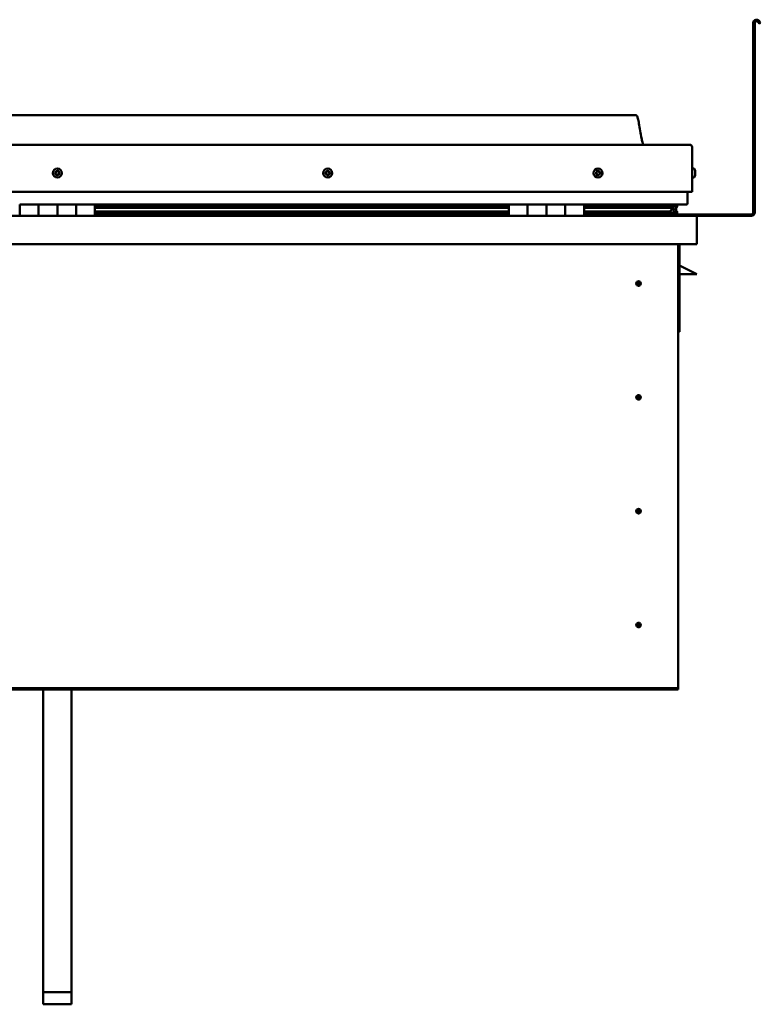
# Model space of a CAD drawing. Units: millimetres. Extents: x -6553 to 24480, y 3036 to 8837.
# Drawn here: x 10521 to 11308, y 6580 to 7627 of the extents above; entities that cross this region are included whole.
import ezdxf

# ---------------------------------------------------------------- set-up
doc = ezdxf.new("R2010")
doc.units = ezdxf.units.MM
doc.header["$LTSCALE"] = 25
doc.layers.add('Visible (ISO)', color=7, linetype='Continuous', lineweight=50)

msp = doc.modelspace()

# ---------------------------------------------------------------- linework, layer by layer
at = {"layer": 'Visible (ISO)'}
for p, q in [((11300.7, 7422), (11300.7, 7623.5)), ((11302.2, 7422), (11302.2, 7623.5)), ((11306.9, 7622.8), (11305.9, 7624.5)), ((11306.9, 7622.8), (11308.2, 7623.5)), ((11308.2, 7623.5), (11307.2, 7625.2)), ((11175.7, 7525.5), (9945.7, 7525.5)), ((9888.2, 7494), (11233.2, 7494)), ((11235.7, 7491.5), (11235.7, 7444)), ((11235.7, 7444), (11235.7, 7491.5)), ((11237.6, 7468.7), (11235.7, 7468.7)), ((11238.9, 7466.2), (11238.9, 7465.8)), ((11238.9, 7465.7), (11238.9, 7465.8)), ((11238.9, 7465.7), (11238.9, 7465.6)), ((11238.9, 7465.6), (11238.9, 7463.9)), ((11238.9, 7465.6), (11238.9, 7465.6)), ((11238.9, 7465.6), (11238.9, 7465.6)), ((11238.9, 7463.8), (11238.9, 7463.9)), ((11238.9, 7463.8), (11238.9, 7463.4)), ((11238.9, 7463.4), (11238.9, 7462)), ((11237.6, 7459.2), (11235.7, 7459.2)), ((11238.9, 7461.9), (11238.9, 7462)), ((11238.9, 7461.9), (11238.9, 7461.8)), ((9885.7, 7444), (11235.7, 7444)), ((11230.7, 7431.5), (11230.7, 7444)), ((10520.7, 7430.5), (10540.7, 7430.5)), ((10520.7, 7430.5), (10520.7, 7418.5)), ((10540.7, 7418.5), (10540.7, 7430.5)), ((10560.7, 7430.5), (10540.7, 7430.5)), ((10540.7, 7430.5), (10540.7, 7418.5)), ((10560.7, 7430.5), (10560.7, 7418.5)), ((10560.7, 7418.5), (10560.7, 7430.5)), ((10560.7, 7430.5), (10580.7, 7430.5)), ((10580.7, 7418.5), (10580.7, 7430.5)), ((10600.7, 7430.5), (10580.7, 7430.5)), ((10580.7, 7430.5), (10580.7, 7418.5)), ((10600.7, 7418.5), (10600.7, 7430.5)), ((11040.7, 7430.5), (10600.7, 7430.5)), ((11040.7, 7428.5), (10600.7, 7428.5)), ((11040.7, 7428.4), (10600.7, 7428.4)), ((11040.7, 7427.8), (10600.7, 7427.8)), ((10600.7, 7427.1), (11040.7, 7427.1)), ((11040.7, 7423.1), (10600.7, 7423.1)), ((11040.7, 7430.5), (11060.7, 7430.5)), ((11040.7, 7430.5), (11040.7, 7418.5)), ((11060.7, 7418.5), (11060.7, 7430.5)), ((11080.7, 7430.5), (11060.7, 7430.5)), ((11060.7, 7430.5), (11060.7, 7418.5)), ((11060.7, 7430.5), (11060.7, 7430.5)), ((11060.7, 7428.5), (11060.7, 7428.5)), ((11060.7, 7428.4), (11060.7, 7428.4)), ((11060.7, 7427.8), (11060.7, 7427.8)), ((11060.7, 7427.1), (11060.7, 7427.1)), ((11060.7, 7423.1), (11060.7, 7423.1)), ((11080.7, 7430.5), (11080.7, 7418.5)), ((11080.7, 7418.5), (11080.7, 7430.5)), ((11080.7, 7430.5), (11100.7, 7430.5)), ((11100.7, 7418.5), (11100.7, 7430.5)), ((11120.7, 7430.5), (11100.7, 7430.5)), ((11100.7, 7430.5), (11100.7, 7418.5)), ((11100.7, 7430.5), (11100.7, 7430.5)), ((11100.7, 7428.5), (11100.7, 7428.5)), ((11100.7, 7428.4), (11100.7, 7428.4)), ((11100.7, 7427.8), (11100.7, 7427.8)), ((11100.7, 7427.1), (11100.7, 7427.1)), ((11100.7, 7423.1), (11100.7, 7423.1)), ((11120.7, 7418.5), (11120.7, 7430.5)), ((11229.7, 7430.5), (11120.7, 7430.5)), ((11211, 7428.5), (11120.7, 7428.5)), ((11208.6, 7428.4), (11120.7, 7428.4)), ((11208.6, 7427.8), (11120.7, 7427.8)), ((11120.7, 7427.1), (11214.3, 7427.1)), ((11208.6, 7423.1), (11120.7, 7423.1)), ((11162.2, 7428.5), (11162.2, 7430.5)), ((11190.7, 7428.6), (11162.2, 7428.6)), ((11162.2, 7428.6), (11190.7, 7428.6)), ((11190.7, 7430.4), (11190.7, 7428.5)), ((11208.6, 7428.4), (11215.9, 7428.4)), ((11208.6, 7427.8), (11216.4, 7427.8)), ((11208.6, 7423.1), (11211.5, 7423.1)), ((11209.9, 7430.4), (11209.9, 7428.5)), ((11213.9, 7429.7), (11213.9, 7428.4)), ((11214.3, 7427.1), (11216.4, 7427.8)), ((11214.4, 7427.1), (11214.4, 7426.5)), ((11215.7, 7423.7), (11215, 7423.7)), ((11215.7, 7430.4), (11215.9, 7430.5)), ((11215.7, 7430.3), (11215.7, 7430.5)), ((11215.7, 7430.4), (11215.7, 7430.4)), ((11215.7, 7427.5), (11215.7, 7423.7)), ((11215.7, 7425.1), (11218.7, 7425.1)), ((11215.7, 7423.4), (11215.7, 7423.7)), ((11215.9, 7430.5), (11215.9, 7428.5)), ((11215.9, 7428.5), (11215.9, 7428.4)), ((11216.1, 7430.4), (11218.7, 7430.4)), ((11216.5, 7430), (11216.5, 7428)), ((11216.5, 7429.8), (11218.7, 7429.8)), ((11216.5, 7429), (11218.7, 7429)), ((11216.6, 7422.9), (11216.6, 7420.9)), ((11218.7, 7430.3), (11219.1, 7430.5)), ((11218.7, 7430.5), (11218.7, 7430.4)), ((11218.7, 7429.8), (11218.7, 7430.4)), ((11219.5, 7429.8), (11218.7, 7429.5)), ((11218.7, 7429), (11218.7, 7429.8)), ((11218.7, 7429), (11218.7, 7425.1)), ((11218.7, 7427.5), (11219.5, 7427.8)), ((11218.7, 7420.5), (11218.7, 7425.1)), ((11219.5, 7427.8), (11219.5, 7429.8)), ((11219.5, 7427.8), (11219.5, 7427.8)), ((11219.6, 7428), (11219.6, 7430)), ((11219.7, 7420.9), (11219.7, 7422.9)), ((9882.3, 7418.5), (11239.1, 7418.5)), ((11040.7, 7420.5), (10600.7, 7420.5)), ((11060.7, 7420.5), (11060.7, 7420.5)), ((11060.7, 7420.5), (11060.7, 7420.5)), ((11100.7, 7420.5), (11100.7, 7420.5)), ((11100.7, 7420.5), (11100.7, 7420.5)), ((11214.6, 7420.5), (11120.7, 7420.5)), ((11162.2, 7418.6), (11162.2, 7420.5)), ((11162.2, 7420), (11298.7, 7420)), ((11162.2, 7420), (11162.2, 7418.5)), ((11214.6, 7420.5), (11217.8, 7420.5)), ((11215.7, 7420.5), (11215.6, 7420.5)), ((11215.7, 7420.5), (11215.7, 7420.6)), ((11215.7, 7420.5), (11218.7, 7420.5)), ((11239.1, 7418.5), (11298.7, 7418.5)), ((11240.7, 7416.9), (11240.7, 7417)), ((11240.7, 7417), (11240.7, 7417)), ((11240.7, 7416.9), (11240.7, 7388.5)), ((11240.7, 7388.5), (9880.7, 7388.5)), ((11220.7, 7388.5), (11220.7, 6918.5)), ((11222.2, 7295), (11222.2, 7388.5)), ((11233.7, 7360), (11222.2, 7365.7)), ((11233.7, 7360), (11240.7, 7356.5)), ((11178.7, 7348.8), (11178.7, 7348.5)), ((11178.7, 7348.5), (11178.7, 7346.5)), ((11240.7, 7356.5), (11222.2, 7356.5)), ((11178.7, 7344.4), (11178.7, 7346.5)), ((11178.7, 7344.2), (11178.7, 7344.4)), ((11220.7, 7295), (11222.2, 7295)), ((11178.7, 7227.8), (11178.7, 7227.5)), ((11178.7, 7227.5), (11178.7, 7225.5)), ((11178.7, 7223.4), (11178.7, 7225.5)), ((11178.7, 7223.2), (11178.7, 7223.4)), ((11178.7, 7106.8), (11178.7, 7106.5)), ((11178.7, 7106.5), (11178.7, 7104.5)), ((11178.7, 7102.4), (11178.7, 7104.5)), ((11178.7, 7102.2), (11178.7, 7102.4)), ((11178.7, 6985.8), (11178.7, 6985.5)), ((11178.7, 6985.5), (11178.7, 6983.5)), ((11178.7, 6981.4), (11178.7, 6983.5)), ((11178.7, 6981.2), (11178.7, 6981.4)), ((11220.7, 6916.5), (9900.7, 6916.5)), ((9900.7, 6915), (11220.7, 6915)), ((10545.7, 6593.3), (10545.7, 6915)), ((10575.7, 6593.3), (10575.7, 6915)), ((11220.7, 6918.5), (11220.7, 6916.5)), ((11220.7, 6916.5), (11220.7, 6915)), ((10545.7, 6593.3), (10575.7, 6593.3)), ((10545.7, 6580.3), (10545.7, 6593.3)), ((10575.7, 6580.3), (10575.7, 6593.3)), ((10545.7, 6580.3), (10575.7, 6580.3))]:
    msp.add_line(p, q, dxfattribs=at)
for centre, radius in [((10560.7, 7464), 4.75), ((10848.2, 7464), 4.75), ((11135.7, 7464), 4.75), ((11178.7, 7346.5), 2.4), ((11178.7, 7225.5), 2.4), ((11178.7, 7104.5), 2.4), ((11178.7, 6983.5), 2.4)]:
    msp.add_circle(centre, radius, dxfattribs=at)
for centre, radius, start, end in [((11304.2, 7623.5), 3.5, 30, 180), ((11304.2, 7623.5), 2, 30, 180), ((11233.2, 7491.5), 2.5, 0, 90), ((11233.2, 7491.5), 2.5, 0, 90), ((10560.7, 7464), 2.21, 149.3203, 198.1715), ((10559, 7463.2), 0.45, 127.0877, 175.3072), ((10558.3, 7464.2), 0.787, 307.0877, 40.4041), ((10559, 7463.2), 0.45, 232.1846, 280.4041), ((10560.7, 7464), 2.21, 209.3203, 258.1715), ((10559.2, 7465), 0.45, 172.1846, 220.4041), ((10560.7, 7464), 2.21, 89.3203, 138.1715), ((10559.2, 7465), 0.45, 67.0877, 115.3072), ((10559.7, 7466.2), 0.787, 247.0877, 340.4041), ((10560.9, 7465.8), 0.45, 112.1846, 160.4041), ((10560.7, 7464), 2.21, 29.3203, 78.1715), ((10560.9, 7465.8), 0.45, 7.0877, 55.3072), ((10562.1, 7465.9), 0.787, 187.0877, 280.4041), ((10562.3, 7464.7), 0.45, 52.1846, 100.4041), ((10563.1, 7463.7), 0.787, 127.0877, 220.4041), ((10562.1, 7462.9), 0.45, 352.1846, 40.4041), ((10560.7, 7464), 2.21, 329.3203, 18.1715), ((10562.3, 7464.7), 0.45, 307.0877, 355.3072), ((10846.4, 7464.4), 0.45, 194.3912, 242.6108), ((10848.2, 7464), 2.21, 171.5269, 220.3782), ((10848.2, 7464), 2.21, 111.5269, 160.3782), ((10846.4, 7464.4), 0.45, 89.2943, 137.5138), ((10845.9, 7463.3), 0.787, 329.2943, 62.6108), ((10846.4, 7465.6), 0.787, 269.2943, 2.6108), ((10846.9, 7462.7), 0.45, 149.2943, 197.5138), ((10847.7, 7465.7), 0.45, 134.3912, 182.6108), ((10848.2, 7464), 2.21, 51.5269, 100.3782), ((10847.7, 7465.7), 0.45, 29.2943, 77.5138), ((10848.8, 7466.3), 0.787, 209.2943, 302.6108), ((10848.2, 7464), 2.21, 291.5269, 340.3782), ((10849.9, 7462.3), 0.787, 89.2943, 182.6108), ((10849.4, 7465.3), 0.45, 74.3912, 122.6108), ((10850.5, 7464.6), 0.787, 149.2943, 242.6108), ((10848.2, 7464), 2.21, 351.5269, 40.3782), ((10849.4, 7465.3), 0.45, 329.2943, 17.5138), ((10849.9, 7463.5), 0.45, 269.2943, 317.5138), ((10849.9, 7463.5), 0.45, 14.3912, 62.6108), ((11135.7, 7464), 2.21, 162.4484, 211.2996), ((11134, 7464.7), 0.45, 185.3127, 233.5322), ((11135.7, 7464), 2.21, 102.4484, 151.2996), ((11134, 7464.7), 0.45, 80.2158, 128.4353), ((11133.3, 7463.7), 0.788, 320.2158, 53.5322), ((11134.2, 7462.9), 0.45, 140.2158, 188.4353), ((11134.2, 7465.9), 0.787, 260.2158, 353.5322), ((11135.5, 7465.8), 0.45, 125.3127, 173.5322), ((11135.7, 7464), 2.21, 42.4484, 91.2996), ((11135.5, 7465.8), 0.45, 20.2158, 68.4353), ((11136.6, 7466.2), 0.788, 200.2158, 293.5322), ((11135.7, 7464), 2.21, 282.4484, 331.2996), ((11137.1, 7465.1), 0.45, 65.3127, 113.5322), ((11137.3, 7463.3), 0.45, 260.2158, 308.4353), ((11138.1, 7464.3), 0.788, 140.2158, 233.5322), ((11137.1, 7465.1), 0.45, 320.2158, 8.4353), ((11135.7, 7464), 2.21, 342.4484, 31.2996), ((11137.3, 7463.3), 0.45, 5.3127, 53.5322), ((11237.6, 7468.5), 0.2, 35.6853, 90), ((11231.2, 7464), 8, 16.0077, 35.6853), ((10559.2, 7462), 0.787, 7.0877, 100.4041), ((10560.5, 7462.2), 0.45, 187.0877, 235.3072), ((10560.7, 7464), 2.21, 269.3203, 318.1715), ((10560.5, 7462.2), 0.45, 292.1846, 340.4041), ((10561.6, 7461.8), 0.787, 67.0877, 160.4041), ((10562.1, 7462.9), 0.45, 247.0877, 295.3072), ((10846.9, 7462.7), 0.45, 254.3912, 302.6108), ((10848.2, 7464), 2.21, 231.5269, 280.3782), ((10847.6, 7461.6), 0.787, 29.2943, 122.6108), ((10848.7, 7462.2), 0.45, 209.2943, 257.5138), ((10848.7, 7462.2), 0.45, 314.3912, 2.6108), ((11134.2, 7462.9), 0.45, 245.3127, 293.5322), ((11135.7, 7464), 2.21, 222.4484, 271.2996), ((11134.7, 7461.8), 0.788, 20.2158, 113.5322), ((11135.9, 7462.2), 0.45, 200.2158, 248.4353), ((11135.9, 7462.2), 0.45, 305.3127, 353.5322), ((11137.1, 7462), 0.787, 80.2158, 173.5322), ((11237.6, 7459.4), 0.2, 270, 324.3147), ((11231.2, 7464), 8, 324.3147, 343.9923), ((11229.7, 7431.5), 1, 270, 0), ((11298.7, 7422), 3.5, 270, 0), ((11298.7, 7422), 2, 270, 0), ((11162.3, 7418.6), 0.1, 180, 270), ((11239.1, 7416.9), 1.6, 3.5833, 90), ((11178.7, 7346.5), 2.05, 356.2686, 90), ((11178.7, 7346.5), 2.05, 176.2686, 270), ((11178.7, 7225.5), 2.05, 176.2686, 270), ((11178.7, 7225.5), 2.05, 356.2686, 90), ((11178.7, 7104.5), 2.05, 176.2686, 270), ((11178.7, 7104.5), 2.05, 356.2686, 90), ((11178.7, 6983.5), 2.05, 176.2686, 270), ((11178.7, 6983.5), 2.05, 356.2686, 90)]:
    msp.add_arc(centre, radius, start, end, dxfattribs=at)
for start_param, end_param in [(3.89386, 4.109165), (4.109165, 4.111214), (1.934434, 3.150603)]:
    msp.add_ellipse((11208.6, 7425.1), major_axis=(-5.67, -1.95), ratio=0.500415, start_param=start_param, end_param=end_param, dxfattribs=at)
for points, degree, knots in [([(11175.7, 7525.5), (11175.8, 7525.5), (11175.9, 7525.5), (11176.1, 7525.4), (11176.2, 7525.4), (11176.4, 7525.3), (11176.5, 7525.3), (11176.7, 7525.1), (11176.8, 7524.9), (11177.1, 7524.4), (11177.3, 7524.1), (11177.7, 7523.2), (11177.8, 7522.6), (11178.4, 7520.3), (11178.8, 7518.5), (11180.1, 7511.5), (11180.8, 7506.2), (11182.1, 7499.5), (11182.4, 7498.1), (11183, 7495.8), (11183.3, 7494.8), (11183.7, 7494)], 3, [0, 0, 0, 0, 0.036235, 0.036235, 0.065449, 0.065449, 0.094658, 0.094658, 0.153362, 0.153362, 0.270028, 0.270028, 0.448685, 0.448685, 0.984413, 0.984413, 2.58941, 2.58941, 3.025304, 3.025304, 3.312364, 3.312364, 3.312364, 3.312364]), ([(10558.7, 7462.9), (10558.7, 7462.9), (10558.7, 7463), (10558.6, 7463.1), (10558.6, 7463.1), (10558.6, 7463.2), (10558.6, 7463.2), (10558.6, 7463.3)], 3, [0.17438702, 0.17438702, 0.17438702, 0.17438702, 0.18896797, 0.18896797, 0.20586323, 0.20586323, 0.21737852, 0.21737852, 0.21737852, 0.21737852]), ([(10558.8, 7465.1), (10558.8, 7465.1), (10558.8, 7465.2), (10558.8, 7465.3), (10558.9, 7465.3), (10559, 7465.4), (10559, 7465.4), (10559, 7465.4)], 3, [0.17438702, 0.17438702, 0.17438702, 0.17438702, 0.18896797, 0.18896797, 0.20586323, 0.20586323, 0.21737851, 0.21737851, 0.21737851, 0.21737851]), ([(10560.7, 7466.2), (10560.7, 7466.2), (10560.8, 7466.2), (10560.9, 7466.2), (10561, 7466.2), (10561.1, 7466.2), (10561.1, 7466.2), (10561.1, 7466.1)], 3, [0.17438702, 0.17438702, 0.17438702, 0.17438702, 0.18896797, 0.18896797, 0.20586323, 0.20586323, 0.21737851, 0.21737851, 0.21737851, 0.21737851]), ([(10562.6, 7465.1), (10562.6, 7465), (10562.7, 7465), (10562.7, 7464.9), (10562.7, 7464.8), (10562.8, 7464.7), (10562.8, 7464.7), (10562.8, 7464.7)], 3, [0.17438702, 0.17438702, 0.17438702, 0.17438702, 0.18896797, 0.18896797, 0.20586323, 0.20586323, 0.21737852, 0.21737852, 0.21737852, 0.21737852]), ([(10846, 7464.3), (10846, 7464.3), (10846, 7464.4), (10846, 7464.5), (10846, 7464.6), (10846, 7464.7), (10846.1, 7464.7), (10846.1, 7464.7)], 3, [0.17438702, 0.17438702, 0.17438702, 0.17438702, 0.18896797, 0.18896797, 0.20586323, 0.20586323, 0.21737851, 0.21737851, 0.21737851, 0.21737851]), ([(10847.4, 7466), (10847.4, 7466.1), (10847.4, 7466.1), (10847.5, 7466.1), (10847.6, 7466.2), (10847.7, 7466.2), (10847.7, 7466.2), (10847.8, 7466.1)], 3, [0.17438702, 0.17438702, 0.17438702, 0.17438702, 0.18896797, 0.18896797, 0.20586323, 0.20586323, 0.21737851, 0.21737851, 0.21737851, 0.21737851]), ([(10849.5, 7465.7), (10849.6, 7465.7), (10849.6, 7465.7), (10849.7, 7465.6), (10849.8, 7465.6), (10849.8, 7465.5), (10849.8, 7465.4), (10849.8, 7465.4)], 3, [0.17438702, 0.17438702, 0.17438702, 0.17438702, 0.18896797, 0.18896797, 0.20586323, 0.20586323, 0.21737852, 0.21737852, 0.21737852, 0.21737852]), ([(10850.4, 7463.6), (10850.4, 7463.6), (10850.4, 7463.5), (10850.4, 7463.4), (10850.3, 7463.4), (10850.3, 7463.3), (10850.3, 7463.3), (10850.2, 7463.2)], 3, [0.17438702, 0.17438702, 0.17438702, 0.17438702, 0.18896797, 0.18896797, 0.20586323, 0.20586323, 0.21737852, 0.21737852, 0.21737852, 0.21737852]), ([(11133.6, 7464.6), (11133.6, 7464.7), (11133.6, 7464.7), (11133.6, 7464.8), (11133.6, 7464.9), (11133.7, 7465), (11133.7, 7465), (11133.7, 7465)], 3, [0.17438702, 0.17438702, 0.17438702, 0.17438702, 0.18896797, 0.18896797, 0.20586323, 0.20586323, 0.21737851, 0.21737851, 0.21737851, 0.21737851]), ([(11135.2, 7466.1), (11135.2, 7466.2), (11135.3, 7466.2), (11135.4, 7466.2), (11135.4, 7466.2), (11135.5, 7466.2), (11135.6, 7466.2), (11135.6, 7466.2)], 3, [0.17438702, 0.17438702, 0.17438702, 0.17438702, 0.18896797, 0.18896797, 0.20586323, 0.20586323, 0.21737851, 0.21737851, 0.21737851, 0.21737851]), ([(11137.3, 7465.5), (11137.3, 7465.4), (11137.4, 7465.4), (11137.5, 7465.3), (11137.5, 7465.3), (11137.5, 7465.2), (11137.5, 7465.2), (11137.6, 7465.1)], 3, [0.17438702, 0.17438702, 0.17438702, 0.17438702, 0.18896797, 0.18896797, 0.20586323, 0.20586323, 0.21737852, 0.21737852, 0.21737852, 0.21737852]), ([(11137.8, 7463.3), (11137.8, 7463.3), (11137.8, 7463.2), (11137.7, 7463.1), (11137.7, 7463), (11137.7, 7463), (11137.6, 7462.9), (11137.6, 7462.9)], 3, [0.17438702, 0.17438702, 0.17438702, 0.17438702, 0.18896797, 0.18896797, 0.20586323, 0.20586323, 0.21737852, 0.21737852, 0.21737852, 0.21737852]), ([(11238.9, 7465.6), (11238.9, 7465.6), (11238.9, 7465.6), (11238.9, 7465.7), (11238.9, 7465.8), (11238.9, 7465.8), (11238.9, 7465.8), (11238.9, 7465.8)], 3, [0.17438702, 0.17438702, 0.17438702, 0.17438702, 0.18896797, 0.18896797, 0.20586323, 0.20586323, 0.21737851, 0.21737851, 0.21737851, 0.21737851]), ([(11238.9, 7463.4), (11238.9, 7463.5), (11238.9, 7463.5), (11238.9, 7463.6), (11238.9, 7463.7), (11238.9, 7463.8), (11238.9, 7463.8), (11238.9, 7463.9)], 3, [0.17438702, 0.17438702, 0.17438702, 0.17438702, 0.18896797, 0.18896797, 0.20586323, 0.20586323, 0.21737851, 0.21737851, 0.21737851, 0.21737851]), ([(10560.6, 7461.8), (10560.6, 7461.8), (10560.5, 7461.7), (10560.4, 7461.7), (10560.4, 7461.7), (10560.3, 7461.8), (10560.2, 7461.8), (10560.2, 7461.8)], 3, [0.17438702, 0.17438702, 0.17438702, 0.17438702, 0.18896797, 0.18896797, 0.20586323, 0.20586323, 0.21737852, 0.21737852, 0.21737852, 0.21737852]), ([(10562.6, 7462.8), (10562.6, 7462.8), (10562.5, 7462.7), (10562.5, 7462.7), (10562.5, 7462.6), (10562.4, 7462.5), (10562.3, 7462.5), (10562.3, 7462.5)], 3, [0.17438702, 0.17438702, 0.17438702, 0.17438702, 0.18896797, 0.18896797, 0.20586323, 0.20586323, 0.21737852, 0.21737852, 0.21737852, 0.21737852]), ([(10846.8, 7462.2), (10846.7, 7462.3), (10846.7, 7462.3), (10846.6, 7462.3), (10846.6, 7462.4), (10846.5, 7462.5), (10846.5, 7462.5), (10846.5, 7462.5)], 3, [0.17438702, 0.17438702, 0.17438702, 0.17438702, 0.18896797, 0.18896797, 0.20586323, 0.20586323, 0.21737852, 0.21737852, 0.21737852, 0.21737852]), ([(10849, 7461.9), (10848.9, 7461.9), (10848.9, 7461.9), (10848.8, 7461.8), (10848.7, 7461.8), (10848.6, 7461.8), (10848.6, 7461.8), (10848.6, 7461.8)], 3, [0.17438702, 0.17438702, 0.17438702, 0.17438702, 0.18896797, 0.18896797, 0.20586323, 0.20586323, 0.21737852, 0.21737852, 0.21737852, 0.21737852]), ([(11134, 7462.5), (11134, 7462.5), (11134, 7462.5), (11133.9, 7462.6), (11133.8, 7462.7), (11133.8, 7462.7), (11133.8, 7462.8), (11133.8, 7462.8)], 3, [0.17438702, 0.17438702, 0.17438702, 0.17438702, 0.18896797, 0.18896797, 0.20586323, 0.20586323, 0.21737852, 0.21737852, 0.21737852, 0.21737852]), ([(11136.1, 7461.8), (11136.1, 7461.8), (11136.1, 7461.8), (11136, 7461.7), (11135.9, 7461.7), (11135.8, 7461.7), (11135.8, 7461.8), (11135.7, 7461.8)], 3, [0.17438702, 0.17438702, 0.17438702, 0.17438702, 0.18896797, 0.18896797, 0.20586323, 0.20586323, 0.21737852, 0.21737852, 0.21737852, 0.21737852]), ([(11238.9, 7461.9), (11238.9, 7461.8), (11238.9, 7461.8), (11238.9, 7461.9), (11238.9, 7461.9), (11238.9, 7462), (11238.9, 7462), (11238.9, 7462)], 3, [0.17438702, 0.17438702, 0.17438702, 0.17438702, 0.18896797, 0.18896797, 0.20586323, 0.20586323, 0.21737852, 0.21737852, 0.21737852, 0.21737852]), ([(11214.6, 7420.5), (11215.2, 7420.5), (11215.7, 7420.5), (11216.2, 7420.6), (11216.4, 7420.7), (11216.5, 7420.7), (11216.5, 7420.8), (11216.6, 7420.8), (11216.6, 7420.8), (11216.6, 7420.8), (11216.6, 7420.8), (11216.6, 7420.9), (11216.6, 7420.9), (11216.6, 7420.9), (11216.6, 7420.9), (11216.6, 7420.9), (11216.6, 7420.9), (11216.5, 7421), (11216.5, 7421.1), (11215.9, 7421.4), (11214.8, 7421.7), (11213, 7422.2), (11212.3, 7422.4), (11211.7, 7422.6), (11211.5, 7422.7), (11211.3, 7422.8), (11211.3, 7422.8), (11211.3, 7422.9), (11211.3, 7422.9), (11211.2, 7422.9), (11211.2, 7422.9), (11211.2, 7422.9), (11211.2, 7422.9), (11211.2, 7422.9), (11211.2, 7422.9), (11211.2, 7423), (11211.3, 7423), (11211.3, 7423), (11211.3, 7423), (11211.4, 7423.1), (11211.5, 7423.1), (11211.5, 7423.1)], 3, [-1.11275, -1.11275, -1.11275, -1.11275, -0.849317, -0.849317, -0.757579, -0.757579, -0.728915, -0.728915, -0.716345, -0.716345, -0.708764, -0.708764, -0.702047, -0.702047, -0.694111, -0.694111, -0.681219, -0.681219, -0.63539, -0.63539, -0.347158, -0.347158, -0.150959, -0.150959, -0.086386, -0.086386, -0.067664, -0.067664, -0.060189, -0.060189, -0.056098, -0.056098, -0.052871, -0.052871, -0.049317, -0.049317, -0.043914, -0.043914, -0.03245, -0.03245, 0, 0, 0, 0]), ([(11216.4, 7427.8), (11216.4, 7427.8), (11216.4, 7427.8), (11216.4, 7427.9), (11216.4, 7427.9), (11216.4, 7427.9), (11216.5, 7428), (11216.5, 7428), (11216.5, 7428), (11216.4, 7428.1), (11216.4, 7428.1), (11216.4, 7428.2), (11216.4, 7428.2), (11216.2, 7428.3), (11216.1, 7428.4), (11215.9, 7428.4)], 3, [-0.1588071, -0.1588071, -0.1588071, -0.1588071, -0.1427883, -0.1427883, -0.1298226, -0.1298226, -0.1199207, -0.1199207, -0.1099493, -0.1099493, -0.0963052, -0.0963052, -0.0728172, -0.0728172, 0, 0, 0, 0]), ([(11218.7, 7423.5), (11219.7, 7423.2), (11220.1, 7422.9), (11219.6, 7422.7), (11218.7, 7422.6), (11218.7, 7422.6)], 4, [0.2659879, 0.2659879, 0.2659879, 0.2659879, 0.2659879, 0.4872869, 0.4876765, 0.4876765, 0.4876765, 0.4876765, 0.4876765]), ([(11219.5, 7427.8), (11219.5, 7427.8), (11219.5, 7427.8), (11219.6, 7427.9), (11219.6, 7427.9), (11219.6, 7427.9), (11219.6, 7428), (11219.6, 7428), (11219.6, 7428), (11219.6, 7428)], 3, [-0.15880706, -0.15880706, -0.15880706, -0.15880706, -0.14278833, -0.14278833, -0.12982256, -0.12982256, -0.11992068, -0.11992068, -0.1186042, -0.1186042, -0.1186042, -0.1186042]), ([(11216.9, 7420.5), (11217.1, 7420.5), (11217.2, 7420.5), (11217.5, 7420.5), (11217.6, 7420.5), (11217.7, 7420.5)], 3, [-1.2256057, -1.2256057, -1.2256057, -1.2256057, -1.1752529, -1.1752529, -1.1155216, -1.1155216, -1.1155216, -1.1155216]), ([(11217.7, 7420.5), (11218.3, 7420.5), (11218.9, 7420.5), (11219.3, 7420.6), (11219.5, 7420.7), (11219.6, 7420.7), (11219.6, 7420.8), (11219.7, 7420.8), (11219.7, 7420.8), (11219.7, 7420.8), (11219.7, 7420.8), (11219.7, 7420.9), (11219.7, 7420.9), (11219.7, 7420.9)], 3, [-1.1155216, -1.1155216, -1.1155216, -1.1155216, -0.8493175, -0.8493175, -0.7575788, -0.7575788, -0.7289152, -0.7289152, -0.7163453, -0.7163453, -0.7087639, -0.7087639, -0.7031573, -0.7031573, -0.7031573, -0.7031573]), ([(11177, 7347.7), (11177.1, 7347.8), (11177.1, 7347.9), (11177.3, 7348.1), (11177.4, 7348.2), (11177.7, 7348.5), (11177.9, 7348.6), (11178.2, 7348.7), (11178.3, 7348.7), (11178.5, 7348.8), (11178.6, 7348.8), (11178.7, 7348.8)], 3, [0.9722954, 0.9722954, 0.9722954, 0.9722954, 1.054543, 1.054543, 1.1645704, 1.1645704, 1.2620554, 1.2620554, 1.289972, 1.289972, 1.3178886, 1.3178886, 1.3178886, 1.3178886]), ([(11176.6, 7346.6), (11176.6, 7346.6), (11176.6, 7346.7), (11176.6, 7346.8), (11176.7, 7346.9), (11176.7, 7347.2), (11176.8, 7347.4), (11177, 7347.6), (11177, 7347.7), (11177, 7347.7)], 3, [1.0296095, 1.0296095, 1.0296095, 1.0296095, 1.1266468, 1.1266468, 1.3399415, 1.3399415, 1.5532361, 1.5532361, 1.5988171, 1.5988171, 1.5988171, 1.5988171]), ([(11180.3, 7345.2), (11180.3, 7345.1), (11180.2, 7345.1), (11180.1, 7344.8), (11180, 7344.7), (11179.7, 7344.5), (11179.5, 7344.3), (11179.1, 7344.2), (11179, 7344.2), (11178.9, 7344.2), (11178.8, 7344.2), (11178.7, 7344.2)], 3, [0.9725494, 0.9725494, 0.9725494, 0.9725494, 1.0547969, 1.0547969, 1.1648244, 1.1648244, 1.2623094, 1.2623094, 1.290226, 1.290226, 1.3181426, 1.3181426, 1.3181426, 1.3181426]), ([(11180.7, 7346.3), (11180.7, 7346.3), (11180.7, 7346.3), (11180.7, 7346.2), (11180.7, 7346.1), (11180.6, 7345.8), (11180.5, 7345.6), (11180.4, 7345.3), (11180.3, 7345.3), (11180.3, 7345.2)], 3, [1.0298299, 1.0298299, 1.0298299, 1.0298299, 1.1268672, 1.1268672, 1.3401618, 1.3401618, 1.5534565, 1.5534565, 1.5990374, 1.5990374, 1.5990374, 1.5990374]), ([(11176.6, 7225.6), (11176.6, 7225.6), (11176.6, 7225.7), (11176.6, 7225.8), (11176.7, 7225.9), (11176.7, 7226.2), (11176.8, 7226.4), (11177, 7226.6), (11177, 7226.7), (11177, 7226.7)], 3, [1.0296095, 1.0296095, 1.0296095, 1.0296095, 1.1266468, 1.1266468, 1.3399415, 1.3399415, 1.5532361, 1.5532361, 1.5988171, 1.5988171, 1.5988171, 1.5988171]), ([(11177, 7226.7), (11177.1, 7226.8), (11177.1, 7226.9), (11177.3, 7227.1), (11177.4, 7227.2), (11177.7, 7227.5), (11177.9, 7227.6), (11178.2, 7227.7), (11178.3, 7227.7), (11178.5, 7227.8), (11178.6, 7227.8), (11178.7, 7227.8)], 3, [0.9722954, 0.9722954, 0.9722954, 0.9722954, 1.054543, 1.054543, 1.1645704, 1.1645704, 1.2620554, 1.2620554, 1.289972, 1.289972, 1.3178886, 1.3178886, 1.3178886, 1.3178886]), ([(11180.3, 7224.2), (11180.3, 7224.1), (11180.2, 7224.1), (11180.1, 7223.8), (11180, 7223.7), (11179.7, 7223.5), (11179.5, 7223.3), (11179.1, 7223.2), (11179, 7223.2), (11178.9, 7223.2), (11178.8, 7223.2), (11178.7, 7223.2)], 3, [0.9725494, 0.9725494, 0.9725494, 0.9725494, 1.0547969, 1.0547969, 1.1648244, 1.1648244, 1.2623094, 1.2623094, 1.290226, 1.290226, 1.3181426, 1.3181426, 1.3181426, 1.3181426]), ([(11180.7, 7225.3), (11180.7, 7225.3), (11180.7, 7225.3), (11180.7, 7225.2), (11180.7, 7225.1), (11180.6, 7224.8), (11180.5, 7224.6), (11180.4, 7224.3), (11180.3, 7224.3), (11180.3, 7224.2)], 3, [1.0298299, 1.0298299, 1.0298299, 1.0298299, 1.1268672, 1.1268672, 1.3401618, 1.3401618, 1.5534565, 1.5534565, 1.5990374, 1.5990374, 1.5990374, 1.5990374]), ([(11176.6, 7104.6), (11176.6, 7104.6), (11176.6, 7104.7), (11176.6, 7104.8), (11176.7, 7104.9), (11176.7, 7105.2), (11176.8, 7105.4), (11177, 7105.6), (11177, 7105.7), (11177, 7105.7)], 3, [1.0296095, 1.0296095, 1.0296095, 1.0296095, 1.1266468, 1.1266468, 1.3399415, 1.3399415, 1.5532361, 1.5532361, 1.5988171, 1.5988171, 1.5988171, 1.5988171]), ([(11177, 7105.7), (11177.1, 7105.8), (11177.1, 7105.9), (11177.3, 7106.1), (11177.4, 7106.2), (11177.7, 7106.5), (11177.9, 7106.6), (11178.2, 7106.7), (11178.3, 7106.7), (11178.5, 7106.8), (11178.6, 7106.8), (11178.7, 7106.8)], 3, [0.9722954, 0.9722954, 0.9722954, 0.9722954, 1.054543, 1.054543, 1.1645704, 1.1645704, 1.2620554, 1.2620554, 1.289972, 1.289972, 1.3178886, 1.3178886, 1.3178886, 1.3178886]), ([(11180.3, 7103.2), (11180.3, 7103.1), (11180.2, 7103.1), (11180.1, 7102.8), (11180, 7102.7), (11179.7, 7102.5), (11179.5, 7102.3), (11179.1, 7102.2), (11179, 7102.2), (11178.9, 7102.2), (11178.8, 7102.2), (11178.7, 7102.2)], 3, [0.9725494, 0.9725494, 0.9725494, 0.9725494, 1.0547969, 1.0547969, 1.1648244, 1.1648244, 1.2623094, 1.2623094, 1.290226, 1.290226, 1.3181426, 1.3181426, 1.3181426, 1.3181426]), ([(11180.7, 7104.3), (11180.7, 7104.3), (11180.7, 7104.3), (11180.7, 7104.2), (11180.7, 7104.1), (11180.6, 7103.8), (11180.5, 7103.6), (11180.4, 7103.3), (11180.3, 7103.3), (11180.3, 7103.2)], 3, [1.0298299, 1.0298299, 1.0298299, 1.0298299, 1.1268672, 1.1268672, 1.3401618, 1.3401618, 1.5534565, 1.5534565, 1.5990374, 1.5990374, 1.5990374, 1.5990374]), ([(11176.6, 6983.6), (11176.6, 6983.6), (11176.6, 6983.7), (11176.6, 6983.8), (11176.7, 6983.9), (11176.7, 6984.2), (11176.8, 6984.4), (11177, 6984.6), (11177, 6984.7), (11177, 6984.7)], 3, [1.0296095, 1.0296095, 1.0296095, 1.0296095, 1.1266468, 1.1266468, 1.3399415, 1.3399415, 1.5532361, 1.5532361, 1.5988171, 1.5988171, 1.5988171, 1.5988171]), ([(11177, 6984.7), (11177.1, 6984.8), (11177.1, 6984.9), (11177.3, 6985.1), (11177.4, 6985.2), (11177.7, 6985.5), (11177.9, 6985.6), (11178.2, 6985.7), (11178.3, 6985.7), (11178.5, 6985.8), (11178.6, 6985.8), (11178.7, 6985.8)], 3, [0.9722954, 0.9722954, 0.9722954, 0.9722954, 1.054543, 1.054543, 1.1645704, 1.1645704, 1.2620554, 1.2620554, 1.289972, 1.289972, 1.3178886, 1.3178886, 1.3178886, 1.3178886]), ([(11180.3, 6982.2), (11180.3, 6982.1), (11180.2, 6982.1), (11180.1, 6981.8), (11180, 6981.7), (11179.7, 6981.5), (11179.5, 6981.3), (11179.1, 6981.2), (11179, 6981.2), (11178.9, 6981.2), (11178.8, 6981.2), (11178.7, 6981.2)], 3, [0.9725494, 0.9725494, 0.9725494, 0.9725494, 1.0547969, 1.0547969, 1.1648244, 1.1648244, 1.2623094, 1.2623094, 1.290226, 1.290226, 1.3181426, 1.3181426, 1.3181426, 1.3181426]), ([(11180.7, 6983.3), (11180.7, 6983.3), (11180.7, 6983.3), (11180.7, 6983.2), (11180.7, 6983.1), (11180.6, 6982.8), (11180.5, 6982.6), (11180.4, 6982.3), (11180.3, 6982.3), (11180.3, 6982.2)], 3, [1.0298299, 1.0298299, 1.0298299, 1.0298299, 1.1268672, 1.1268672, 1.3401618, 1.3401618, 1.5534565, 1.5534565, 1.5990374, 1.5990374, 1.5990374, 1.5990374])]:
    msp.add_open_spline(points, degree=degree, knots=knots, dxfattribs=at)
for points, degree in [([(11215.7, 7423.4), (11216.1, 7423.3), (11216.4, 7423.2), (11216.6, 7423), (11216.6, 7422.9)], 4), ([(11215.9, 7430.5), (11216.5, 7430.3), (11216.5, 7430)], 2), ([(11219.1, 7430.5), (11219.8, 7430.2), (11219.5, 7429.8)], 2), ([(11216.7, 7420.5), (11216.8, 7420.5), (11216.9, 7420.5), (11216.9, 7420.5)], 3), ([(11178.7, 7346.5), (11178, 7346.5), (11177.3, 7346.5), (11176.6, 7346.6)], 3), ([(11178.7, 7346.5), (11179.3, 7346.5), (11180, 7346.4), (11180.7, 7346.3)], 3), ([(11178.7, 7225.5), (11178, 7225.5), (11177.3, 7225.5), (11176.6, 7225.6)], 3), ([(11178.7, 7225.5), (11179.3, 7225.5), (11180, 7225.4), (11180.7, 7225.3)], 3), ([(11178.7, 7104.5), (11178, 7104.5), (11177.3, 7104.5), (11176.6, 7104.6)], 3), ([(11178.7, 7104.5), (11179.3, 7104.5), (11180, 7104.4), (11180.7, 7104.3)], 3), ([(11178.7, 6983.5), (11178, 6983.5), (11177.3, 6983.5), (11176.6, 6983.6)], 3), ([(11178.7, 6983.5), (11179.3, 6983.5), (11180, 6983.4), (11180.7, 6983.3)], 3)]:
    msp.add_open_spline(points, degree=degree, dxfattribs=at)

doc.saveas('drawing.dxf')
